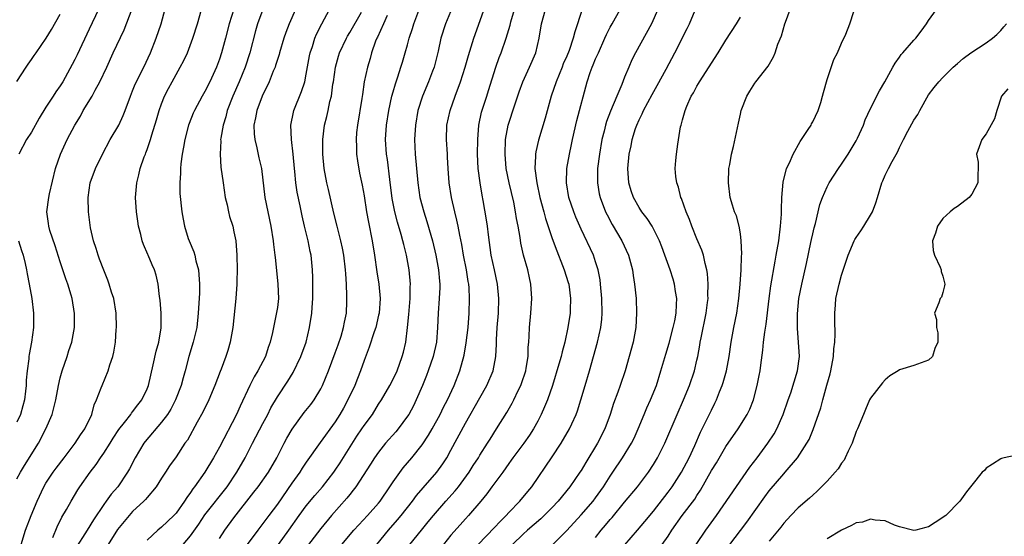
# Model space of a CAD drawing. Units: inches. Extents: x 2628000 to 2631000, y 1443000 to 1446000.
# Drawn here: x 2628083 to 2628219, y 1445000 to 1445072 of the extents above; entities that cross this region are included whole.
import ezdxf

# ---------------------------------------------------------------- set-up
doc = ezdxf.new("R2010")
doc.units = ezdxf.units.IN
doc.header["$MEASUREMENT"] = 0
doc.layers.add('LD26281443_2ft', color=237, linetype='Continuous')

msp = doc.modelspace()

# ---------------------------------------------------------------- linework, layer by layer
at = {"layer": 'LD26281443_2ft'}
for points, elevation in [([(2628083.45, 1444998.55), (2628084.21, 1445001), (2628084.96, 1445003), (2628085.78, 1445005), (2628086.72, 1445007), (2628087, 1445007.48), (2628088.02, 1445009), (2628088.43, 1445009.57), (2628089.55, 1445011), (2628091.06, 1445013), (2628091.81, 1445014.19), (2628092.38, 1445015), (2628093.34, 1445017), (2628093.68, 1445018.32), (2628094.02, 1445019), (2628094.67, 1445020.67), (2628094.77, 1445021), (2628095.61, 1445023), (2628095.86, 1445023.86), (2628096.26, 1445025), (2628096.41, 1445025.59), (2628096.62, 1445027), (2628096.74, 1445028.74), (2628096.77, 1445029), (2628096.7, 1445031), (2628096.38, 1445033), (2628096.09, 1445033.91), (2628095.77, 1445035), (2628095.57, 1445035.57), (2628095, 1445036.96), (2628094.44, 1445038.44), (2628094.22, 1445039), (2628093.94, 1445039.94), (2628093.58, 1445041), (2628093.19, 1445042.81), (2628093.14, 1445043.14), (2628092.91, 1445045), (2628092.87, 1445047), (2628093.15, 1445049), (2628093.85, 1445051), (2628094.81, 1445053), (2628095.91, 1445055), (2628097.1, 1445057), (2628097.69, 1445058.31), (2628097.96, 1445059), (2628098.69, 1445061), (2628099, 1445061.74), (2628099.35, 1445062.65), (2628100.53, 1445065), (2628101.47, 1445067), (2628102.26, 1445069), (2628102.93, 1445071), (2628104.02, 1445075)], 10292), ([(2628119.17, 1444999), (2628120.61, 1445001), (2628122.02, 1445003), (2628123, 1445004.34), (2628124.2, 1445005.8), (2628125.26, 1445007), (2628126.81, 1445009), (2628127, 1445009.27), (2628127.69, 1445010.31), (2628130.01, 1445013.99), (2628130.7, 1445015), (2628131, 1445015.45), (2628132.14, 1445017), (2628133, 1445018.41), (2628133.38, 1445019), (2628134.55, 1445021), (2628135, 1445021.86), (2628135.54, 1445023), (2628136.27, 1445025), (2628136.42, 1445025.58), (2628136.74, 1445027), (2628137, 1445029), (2628137.18, 1445030.82), (2628137.35, 1445033), (2628137.37, 1445034.63), (2628137.39, 1445035), (2628137.23, 1445037), (2628136.86, 1445039), (2628136.47, 1445040.47), (2628136.36, 1445041), (2628136.12, 1445041.88), (2628135.59, 1445043.59), (2628135.24, 1445045), (2628134.87, 1445046.87), (2628134.53, 1445049.47), (2628134.22, 1445052.22), (2628134.1, 1445053), (2628133.97, 1445055), (2628134.08, 1445057), (2628134.39, 1445059), (2628134.84, 1445061), (2628135, 1445061.58), (2628135.31, 1445062.69), (2628135.67, 1445063.67), (2628136.08, 1445065), (2628136.28, 1445065.72), (2628136.69, 1445067), (2628137, 1445068.11), (2628137.23, 1445069), (2628137.67, 1445070.33), (2628137.86, 1445071), (2628139.25, 1445074.75)], 10276), ([(2628143.64, 1445074.36), (2628142.25, 1445071), (2628141.6, 1445069), (2628141.21, 1445067.21), (2628140.66, 1445065), (2628140.43, 1445064.43), (2628139.9, 1445063), (2628139.05, 1445061), (2628138.44, 1445059), (2628138.08, 1445057), (2628137.97, 1445055), (2628138.07, 1445053), (2628138.41, 1445049), (2628138.71, 1445047), (2628139.23, 1445045), (2628139.68, 1445043.68), (2628140.21, 1445041.79), (2628140.45, 1445041), (2628140.91, 1445039), (2628141.29, 1445037), (2628141.43, 1445035.43), (2628141.48, 1445035), (2628141.48, 1445034.52), (2628141.39, 1445033), (2628141.22, 1445031), (2628141.14, 1445029), (2628140.98, 1445027), (2628140.54, 1445025), (2628139.86, 1445023), (2628139.63, 1445022.37), (2628139.05, 1445021), (2628138.19, 1445019), (2628137.8, 1445018.2), (2628137.17, 1445017), (2628137, 1445016.73), (2628135.72, 1445015), (2628135.4, 1445014.6), (2628133.97, 1445013), (2628133, 1445011.79), (2628132.44, 1445011), (2628131.89, 1445010.11), (2628129.85, 1445007), (2628129.49, 1445006.51), (2628129, 1445005.93), (2628128.6, 1445005.4), (2628126.47, 1445003), (2628125, 1445001.24), (2628123.17, 1444998.83)], 10274), ([(2628127.9, 1444999), (2628129.57, 1445001), (2628130.25, 1445001.75), (2628131.46, 1445003), (2628133, 1445004.74), (2628133.21, 1445005), (2628134.57, 1445007), (2628135, 1445007.66), (2628136.4, 1445009.6), (2628137.59, 1445011), (2628139, 1445012.78), (2628139.88, 1445014.12), (2628140.39, 1445015), (2628141.5, 1445017), (2628141.99, 1445018.01), (2628142.53, 1445019), (2628143.45, 1445021), (2628144.23, 1445023), (2628144.81, 1445025.19), (2628145.12, 1445026.88), (2628145.36, 1445029), (2628145.51, 1445031), (2628145.58, 1445033), (2628145.51, 1445034.49), (2628145.47, 1445035), (2628145.39, 1445035.39), (2628145.13, 1445037), (2628144.74, 1445039), (2628144.49, 1445040.49), (2628144.23, 1445041.77), (2628144.01, 1445043), (2628143.83, 1445043.83), (2628143.53, 1445045), (2628143.07, 1445047), (2628142.76, 1445049), (2628142.61, 1445051), (2628142.54, 1445052.54), (2628142.5, 1445053), (2628142.39, 1445055), (2628142.45, 1445057), (2628142.87, 1445059), (2628143.58, 1445061), (2628144.32, 1445063), (2628144.95, 1445065), (2628145.4, 1445066.61), (2628146.16, 1445069), (2628147.96, 1445074.04)], 10272), ([(2628157, 1444998.93), (2628159, 1445000.96), (2628161, 1445003.09), (2628162.64, 1445005), (2628163, 1445005.48), (2628164.07, 1445007), (2628165, 1445008.45), (2628165.39, 1445009), (2628166.72, 1445011), (2628167.94, 1445013), (2628168.3, 1445013.7), (2628168.88, 1445015), (2628169.69, 1445017), (2628170.09, 1445017.91), (2628170.6, 1445019), (2628171.42, 1445021), (2628172.03, 1445023), (2628172.68, 1445025.32), (2628173.14, 1445026.86), (2628173.72, 1445029), (2628173.93, 1445029.93), (2628174.13, 1445031), (2628174.18, 1445032.18), (2628174.2, 1445033), (2628174.03, 1445033.97), (2628173.88, 1445035), (2628173.69, 1445035.69), (2628173.28, 1445037), (2628172.58, 1445039), (2628172.15, 1445040.15), (2628171.81, 1445041), (2628171, 1445042.65), (2628170.8, 1445043), (2628170.11, 1445044.1), (2628169.4, 1445045), (2628169, 1445045.6), (2628168.22, 1445047), (2628167.91, 1445047.91), (2628167.58, 1445049), (2628167.43, 1445051), (2628167.64, 1445053), (2628167.89, 1445054.11), (2628168.05, 1445055), (2628168.51, 1445056.51), (2628168.68, 1445057), (2628169, 1445057.73), (2628169.44, 1445058.56), (2628169.61, 1445059), (2628170.79, 1445061.21), (2628171.52, 1445062.48), (2628172.74, 1445064.74), (2628173.94, 1445067), (2628175.66, 1445070.34), (2628175.96, 1445071), (2628177, 1445073.44)], 10260), ([(2628083, 1445008.08), (2628083.5, 1445009), (2628084.06, 1445009.94), (2628085.97, 1445013), (2628087.01, 1445015), (2628087.86, 1445017), (2628088.11, 1445017.89), (2628088.38, 1445019), (2628088.74, 1445021), (2628089, 1445022.06), (2628089.26, 1445023), (2628089.96, 1445025), (2628090.19, 1445025.81), (2628090.58, 1445027), (2628090.94, 1445029), (2628090.97, 1445030.97), (2628090.63, 1445033), (2628090.5, 1445033.5), (2628090.05, 1445035), (2628089.76, 1445035.76), (2628089.37, 1445037), (2628089, 1445038.07), (2628088.3, 1445040.3), (2628087.57, 1445042.43), (2628087.41, 1445043), (2628087.37, 1445043.37), (2628087.14, 1445045), (2628087.4, 1445047), (2628087.51, 1445047.51), (2628088.34, 1445051), (2628089.03, 1445053), (2628089.97, 1445055), (2628090.99, 1445057), (2628091.77, 1445058.23), (2628092.18, 1445059), (2628093.4, 1445061), (2628093.82, 1445061.83), (2628094.48, 1445063), (2628095.42, 1445065), (2628096.33, 1445067), (2628097.82, 1445070.18), (2628098.94, 1445073.06)], 10294), ([(2628083, 1445063.04), (2628084.27, 1445065), (2628084.58, 1445065.42), (2628085, 1445066.08), (2628085.39, 1445066.61), (2628085.65, 1445067), (2628087.05, 1445069), (2628087.8, 1445070.2), (2628089, 1445072.32)], 10298), ([(2628094.26, 1445073), (2628093, 1445070.27), (2628091.31, 1445066.69), (2628091, 1445066.05), (2628090.64, 1445065.36), (2628089.35, 1445063), (2628089, 1445062.44), (2628088.4, 1445061.6), (2628088.02, 1445061), (2628087, 1445059.46), (2628086.06, 1445057.94), (2628085, 1445056.02), (2628084.34, 1445055), (2628083.25, 1445053)], 10296), ([(2628087.96, 1444999.96), (2628088.55, 1445001.45), (2628089.23, 1445002.77), (2628089.87, 1445003.87), (2628090.49, 1445005), (2628091.42, 1445006.58), (2628091.7, 1445007), (2628093.11, 1445009), (2628093.94, 1445010.06), (2628094.57, 1445011), (2628095, 1445011.62), (2628095.89, 1445013), (2628096.31, 1445013.69), (2628097.1, 1445014.9), (2628097.88, 1445015.88), (2628098.74, 1445017), (2628098.84, 1445017.16), (2628099, 1445017.35), (2628099.7, 1445018.3), (2628100.26, 1445019), (2628101, 1445020.55), (2628101.18, 1445021), (2628101.83, 1445023.83), (2628102.24, 1445025.76), (2628102.61, 1445027), (2628102.96, 1445028.96), (2628102.96, 1445031), (2628102.8, 1445032.8), (2628102.7, 1445033.3), (2628102.52, 1445035), (2628102.26, 1445036.26), (2628102.02, 1445037), (2628101.69, 1445037.69), (2628101.15, 1445039), (2628101.09, 1445039.09), (2628100.49, 1445040.49), (2628100.33, 1445041), (2628100.14, 1445041.86), (2628099.81, 1445043), (2628099.7, 1445043.7), (2628099.52, 1445045), (2628099.39, 1445047), (2628099.56, 1445049), (2628099.86, 1445050.14), (2628100.05, 1445051), (2628100.61, 1445052.61), (2628100.76, 1445053), (2628100.84, 1445053.16), (2628101, 1445053.61), (2628101.46, 1445055), (2628101.63, 1445055.63), (2628102.29, 1445057.71), (2628102.65, 1445059), (2628103, 1445059.95), (2628103.41, 1445061), (2628103.94, 1445062.06), (2628104.45, 1445063), (2628105, 1445064), (2628105.59, 1445065), (2628106.06, 1445065.94), (2628106.57, 1445067), (2628107.34, 1445069), (2628107.96, 1445071), (2628108.53, 1445073)], 10290), ([(2628112.97, 1445073.03), (2628112.34, 1445071), (2628111.84, 1445069), (2628111.3, 1445067), (2628111, 1445066.11), (2628110.58, 1445065), (2628109.68, 1445063), (2628109, 1445061.63), (2628108.63, 1445061), (2628107.53, 1445059), (2628107.37, 1445058.63), (2628106.8, 1445057.2), (2628106.74, 1445057), (2628106.23, 1445055), (2628106.05, 1445053.95), (2628105.86, 1445053), (2628105.66, 1445051.66), (2628105.61, 1445051), (2628105.63, 1445050.36), (2628105.52, 1445049), (2628105.54, 1445047.54), (2628105.79, 1445045), (2628106, 1445044), (2628106.15, 1445043), (2628106.69, 1445041.31), (2628106.8, 1445041), (2628107.48, 1445039.48), (2628107.6, 1445039), (2628107.75, 1445038.25), (2628108.11, 1445037), (2628108.25, 1445035), (2628108.22, 1445033.78), (2628108.07, 1445031), (2628107.85, 1445029), (2628107.38, 1445027), (2628106.78, 1445025), (2628106.24, 1445023), (2628105.96, 1445022.04), (2628105.7, 1445021), (2628104.94, 1445019), (2628104.26, 1445017.74), (2628103.81, 1445017), (2628103, 1445015.92), (2628100.75, 1445013.25), (2628100.55, 1445013), (2628099.35, 1445011), (2628098.55, 1445009.45), (2628098.28, 1445009), (2628096.93, 1445007), (2628096.04, 1445005.96), (2628095.36, 1445005), (2628095, 1445004.52), (2628093.58, 1445002.42), (2628092.73, 1445001), (2628091, 1444998.31)], 10288), ([(2628117.01, 1445073), (2628116.28, 1445071), (2628115.99, 1445070.01), (2628115.22, 1445067), (2628114.55, 1445065), (2628113.74, 1445063), (2628112.86, 1445061), (2628112.07, 1445059), (2628111.86, 1445058.14), (2628111.49, 1445057), (2628111.17, 1445055.17), (2628111.16, 1445055), (2628111.17, 1445054.83), (2628111.09, 1445053), (2628111.2, 1445051.2), (2628111.49, 1445049), (2628111.79, 1445047), (2628112.05, 1445045.95), (2628112.24, 1445045), (2628112.38, 1445044.38), (2628112.83, 1445043), (2628113, 1445042.26), (2628113.26, 1445041), (2628113.41, 1445039), (2628113.43, 1445037), (2628113.4, 1445035.4), (2628113.39, 1445035), (2628113.25, 1445033), (2628112.83, 1445029), (2628112.5, 1445027), (2628112.17, 1445025.83), (2628111.9, 1445025), (2628111.23, 1445023.23), (2628111.09, 1445022.91), (2628110.38, 1445021), (2628109.54, 1445019), (2628108.71, 1445017.29), (2628107.94, 1445015.94), (2628106.56, 1445013.44), (2628106.23, 1445013), (2628105, 1445011.14), (2628104.11, 1445009.89), (2628103.54, 1445009), (2628103, 1445008.2), (2628102.24, 1445007), (2628101, 1445005.53), (2628100.77, 1445005.23), (2628100.55, 1445005), (2628099, 1445003.55), (2628098.5, 1445003), (2628097.81, 1445002.19), (2628096.92, 1445001.08), (2628095.61, 1444999)], 10286), ([(2628121.49, 1445073), (2628120.63, 1445071), (2628120.18, 1445069.82), (2628119.89, 1445069), (2628119.29, 1445067), (2628119.23, 1445066.77), (2628119, 1445066.05), (2628118.76, 1445065.24), (2628118.68, 1445065), (2628118.43, 1445064.43), (2628117.87, 1445063), (2628116.9, 1445061), (2628116.15, 1445059), (2628115.99, 1445058.01), (2628115.76, 1445057), (2628115.8, 1445055.8), (2628115.88, 1445055), (2628116.17, 1445053.83), (2628116.45, 1445052.45), (2628116.79, 1445051), (2628117.29, 1445047), (2628117.68, 1445045), (2628118.09, 1445043), (2628118.43, 1445041), (2628118.48, 1445040.48), (2628118.67, 1445039), (2628118.68, 1445038.68), (2628118.87, 1445036.87), (2628119.09, 1445035), (2628119.15, 1445033), (2628119, 1445031.8), (2628118.86, 1445030.86), (2628118.46, 1445029), (2628118.33, 1445028.33), (2628118.02, 1445027), (2628117.74, 1445026.26), (2628117.36, 1445025), (2628116.3, 1445023), (2628115.8, 1445022.2), (2628115.18, 1445021), (2628113.85, 1445018.15), (2628113.34, 1445017), (2628111, 1445012.48), (2628110.19, 1445011), (2628109, 1445009.01), (2628107.57, 1445007), (2628107.31, 1445006.69), (2628107, 1445006.2), (2628106.48, 1445005.52), (2628106.17, 1445005), (2628105, 1445003.35), (2628104.68, 1445003), (2628103, 1445001.4), (2628102.5, 1445001), (2628101, 1444999.62)], 10284), ([(2628105.99, 1444999), (2628107, 1445000.21), (2628108.16, 1445001.84), (2628109, 1445003.1), (2628112.05, 1445007), (2628113.41, 1445009), (2628114.54, 1445011), (2628115.56, 1445013), (2628117, 1445015.74), (2628117.68, 1445017), (2628118.11, 1445017.89), (2628119, 1445019.43), (2628120.43, 1445021.57), (2628121.2, 1445022.8), (2628122.26, 1445025), (2628122.97, 1445027), (2628123.45, 1445029), (2628123.76, 1445031), (2628123.8, 1445031.8), (2628123.9, 1445033), (2628123.91, 1445035.91), (2628123.87, 1445037), (2628123.67, 1445039), (2628123.54, 1445039.54), (2628123.24, 1445041), (2628122.76, 1445043), (2628122.44, 1445044.44), (2628122.16, 1445045.84), (2628121.74, 1445047.74), (2628121.56, 1445049), (2628121.44, 1445050.56), (2628121.38, 1445051), (2628121.2, 1445053), (2628120.94, 1445055), (2628120.85, 1445057), (2628121.22, 1445058.78), (2628121.28, 1445059), (2628122.34, 1445061.66), (2628122.78, 1445063), (2628123, 1445064.03), (2628123.45, 1445066.55), (2628123.55, 1445067), (2628123.85, 1445067.85), (2628124.19, 1445069), (2628124.43, 1445069.57), (2628125.14, 1445071), (2628126.2, 1445073)], 10282), ([(2628111, 1444999.85), (2628111.73, 1445001), (2628113, 1445002.69), (2628115.77, 1445006.23), (2628116.35, 1445007), (2628117.76, 1445009), (2628118.92, 1445011), (2628119.93, 1445013), (2628120.3, 1445013.7), (2628121.03, 1445014.97), (2628122.72, 1445017.28), (2628123.62, 1445018.38), (2628124.08, 1445019), (2628125, 1445020.51), (2628125.25, 1445021), (2628126.06, 1445023), (2628127, 1445025.49), (2628127.4, 1445026.6), (2628127.8, 1445027.8), (2628128.16, 1445029), (2628128.27, 1445029.73), (2628128.54, 1445031), (2628128.61, 1445032.61), (2628128.62, 1445033.38), (2628128.56, 1445035), (2628128.45, 1445036.45), (2628128.44, 1445037), (2628128.2, 1445039), (2628128, 1445040), (2628127.78, 1445041), (2628127.27, 1445043), (2628126.83, 1445044.83), (2628126.09, 1445048.09), (2628125.86, 1445049), (2628125.49, 1445051), (2628125.29, 1445053), (2628125.27, 1445055), (2628125.52, 1445057), (2628125.83, 1445058.17), (2628126.02, 1445059), (2628126.27, 1445060.27), (2628126.47, 1445061), (2628126.67, 1445062.67), (2628126.74, 1445063), (2628127.02, 1445065), (2628127.46, 1445066.54), (2628127.61, 1445067), (2628128.54, 1445069), (2628128.7, 1445069.3), (2628129, 1445069.78), (2628130.63, 1445072.63)], 10280), ([(2628134.16, 1445072.16), (2628133.66, 1445071), (2628132.84, 1445069.16), (2628132.75, 1445069), (2628132.59, 1445068.59), (2628132.03, 1445067), (2628131.81, 1445066.19), (2628131.44, 1445065), (2628131.02, 1445062.98), (2628130.76, 1445061.24), (2628130.69, 1445060.69), (2628130.07, 1445057), (2628129.96, 1445055.96), (2628129.88, 1445055), (2628129.94, 1445054.06), (2628129.96, 1445053), (2628130.07, 1445052.07), (2628130.36, 1445050.36), (2628130.71, 1445048.71), (2628131, 1445047.21), (2628131.34, 1445045), (2628131.59, 1445043.59), (2628132.1, 1445041), (2628132.41, 1445039), (2628132.73, 1445036.73), (2628133.01, 1445035), (2628133.2, 1445033), (2628133.06, 1445031), (2628133, 1445030.7), (2628132.61, 1445029), (2628132.39, 1445028.39), (2628131.7, 1445026.3), (2628131, 1445024.46), (2628130.5, 1445023), (2628130.06, 1445021.94), (2628129.69, 1445021), (2628128.76, 1445019), (2628128.14, 1445017.86), (2628127.65, 1445017), (2628127, 1445015.98), (2628124.91, 1445013.09), (2628123, 1445010.39), (2628122.45, 1445009.55), (2628122.1, 1445009), (2628121, 1445007.48), (2628119, 1445004.57), (2628117.84, 1445003), (2628117, 1445001.9), (2628116.29, 1445001), (2628114.81, 1444999)], 10278), ([(2628132.76, 1444999), (2628134.37, 1445001), (2628135.6, 1445002.4), (2628136.1, 1445003), (2628137.67, 1445005), (2628138.23, 1445005.77), (2628139.15, 1445006.85), (2628141.05, 1445009), (2628141.86, 1445010.14), (2628142.41, 1445011), (2628143, 1445012.05), (2628145, 1445015.77), (2628147, 1445019.31), (2628147.98, 1445021), (2628148.81, 1445023), (2628149.18, 1445025), (2628149.28, 1445026.72), (2628149.29, 1445027.29), (2628149.39, 1445029), (2628149.56, 1445031), (2628149.63, 1445033), (2628149.45, 1445035), (2628149, 1445036.97), (2628148.57, 1445039), (2628148.17, 1445041.83), (2628148.04, 1445043), (2628147.9, 1445043.9), (2628147.45, 1445046.55), (2628147.31, 1445047.31), (2628147.04, 1445049), (2628146.77, 1445051), (2628146.68, 1445053), (2628146.71, 1445055), (2628146.87, 1445057), (2628147.22, 1445058.78), (2628147.94, 1445061), (2628148.21, 1445061.79), (2628149.19, 1445065), (2628149.66, 1445066.34), (2628149.92, 1445067), (2628150.62, 1445069), (2628151.18, 1445070.82), (2628151.29, 1445071.29), (2628151.79, 1445073)], 10270), ([(2628137.3, 1444999), (2628138.91, 1445001), (2628139.87, 1445002.13), (2628140.57, 1445003), (2628142.29, 1445005), (2628143.57, 1445006.43), (2628144.02, 1445007), (2628145.51, 1445009), (2628146.08, 1445009.92), (2628146.79, 1445011), (2628147, 1445011.36), (2628148.06, 1445013), (2628148.41, 1445013.59), (2628149.31, 1445015), (2628150.72, 1445017.28), (2628151.45, 1445018.55), (2628151.68, 1445019), (2628152.31, 1445020.31), (2628152.66, 1445021), (2628152.75, 1445021.25), (2628153.33, 1445023), (2628153.41, 1445023.41), (2628153.67, 1445025), (2628153.69, 1445026.31), (2628153.77, 1445027), (2628153.83, 1445027.83), (2628153.85, 1445029), (2628154.05, 1445031), (2628154.2, 1445033), (2628154.06, 1445035), (2628153.86, 1445035.86), (2628153.61, 1445037), (2628153.03, 1445039.03), (2628152.66, 1445040.66), (2628152.55, 1445041.45), (2628152.28, 1445043), (2628152.07, 1445044.07), (2628151.94, 1445045), (2628151.68, 1445046.32), (2628151.05, 1445049), (2628150.65, 1445051), (2628150.48, 1445053), (2628150.56, 1445055), (2628150.91, 1445057), (2628151.82, 1445059.82), (2628152.42, 1445061.58), (2628152.93, 1445063), (2628153.87, 1445065), (2628154.73, 1445067), (2628155.2, 1445069), (2628155.51, 1445071), (2628156.07, 1445073)], 10268), ([(2628161.15, 1445073), (2628160.11, 1445069.89), (2628159.9, 1445069), (2628159.33, 1445067.33), (2628159, 1445066.53), (2628158.53, 1445065.47), (2628158.35, 1445065), (2628157.53, 1445063), (2628156.85, 1445061), (2628156.03, 1445057.97), (2628155.1, 1445054.9), (2628154.72, 1445053.28), (2628154.68, 1445053), (2628154.69, 1445052.69), (2628154.6, 1445051), (2628154.85, 1445049), (2628155.3, 1445047), (2628155.83, 1445045), (2628156.07, 1445044.07), (2628157, 1445041.33), (2628157.62, 1445039.62), (2628157.88, 1445039), (2628158.18, 1445038.18), (2628158.66, 1445037), (2628159.22, 1445035.22), (2628159.27, 1445035), (2628159.53, 1445033), (2628159.47, 1445031.47), (2628159.47, 1445031), (2628159.17, 1445029), (2628158.75, 1445027), (2628158.36, 1445025.64), (2628158.23, 1445025), (2628157.92, 1445023.92), (2628157.03, 1445021), (2628156.34, 1445019), (2628155.95, 1445018.05), (2628155.47, 1445017), (2628155, 1445016.08), (2628154.42, 1445015), (2628153.87, 1445014.13), (2628153.06, 1445013), (2628151.57, 1445011), (2628151.34, 1445010.66), (2628151, 1445010.2), (2628150.15, 1445009), (2628148.67, 1445007), (2628147.98, 1445006.02), (2628147.13, 1445005), (2628145.42, 1445003), (2628145, 1445002.56), (2628144.26, 1445001.74), (2628143, 1445000.28), (2628141.95, 1444999)], 10266), ([(2628146.74, 1444999), (2628149, 1445001.35), (2628149.8, 1445002.2), (2628150.61, 1445003), (2628151, 1445003.44), (2628152.53, 1445005), (2628153.64, 1445006.36), (2628154.2, 1445007), (2628157, 1445011.15), (2628158.22, 1445013), (2628159.38, 1445015), (2628159.69, 1445015.69), (2628160.31, 1445017), (2628160.5, 1445017.5), (2628160.97, 1445019), (2628161.55, 1445021), (2628162.16, 1445023), (2628162.72, 1445025), (2628163.25, 1445027), (2628163.7, 1445029), (2628163.83, 1445030.17), (2628163.88, 1445031), (2628163.84, 1445033), (2628163.67, 1445035), (2628163.6, 1445035.6), (2628163.34, 1445037), (2628163, 1445038.07), (2628162.68, 1445039), (2628161, 1445042.63), (2628160.28, 1445044.28), (2628160, 1445045), (2628159.31, 1445047), (2628158.95, 1445049), (2628159, 1445051), (2628159.37, 1445053), (2628159.67, 1445054.33), (2628159.81, 1445055), (2628160.39, 1445057.61), (2628161.84, 1445063), (2628162.25, 1445064.25), (2628162.52, 1445065), (2628162.67, 1445065.33), (2628163, 1445066.15), (2628163.27, 1445066.73), (2628163.37, 1445067), (2628164.27, 1445069), (2628164.48, 1445069.52), (2628165, 1445070.52), (2628165.29, 1445071), (2628166.38, 1445073)], 10264), ([(2628171.59, 1445073), (2628170.73, 1445071), (2628168.49, 1445067), (2628168, 1445066), (2628167.57, 1445065), (2628167, 1445063.63), (2628166.6, 1445062.6), (2628165.92, 1445061), (2628165.07, 1445058.93), (2628164.52, 1445057.48), (2628164.38, 1445057), (2628164.18, 1445056.18), (2628163.86, 1445055), (2628163.51, 1445053), (2628163.26, 1445051), (2628163.24, 1445049), (2628163.5, 1445047.5), (2628163.61, 1445047), (2628164.37, 1445045), (2628164.57, 1445044.57), (2628165.27, 1445043.27), (2628166.61, 1445041), (2628167.54, 1445039), (2628168.08, 1445037), (2628168.18, 1445036.18), (2628168.39, 1445035), (2628168.58, 1445033), (2628168.64, 1445031), (2628168.54, 1445029), (2628168.19, 1445027), (2628167.65, 1445025), (2628167.06, 1445023), (2628166.4, 1445021), (2628166.07, 1445020.07), (2628165.48, 1445018.52), (2628165.01, 1445017), (2628164.29, 1445015), (2628163.27, 1445013), (2628161.64, 1445010.36), (2628161, 1445009.26), (2628160.83, 1445009), (2628159.45, 1445007), (2628157.83, 1445005), (2628157, 1445004.13), (2628155.42, 1445002.58), (2628153.6, 1445001), (2628153, 1445000.46), (2628151.52, 1444999)], 10262), ([(2628163, 1445000), (2628163.76, 1445001), (2628164.34, 1445001.66), (2628165, 1445002.46), (2628165.26, 1445002.74), (2628167, 1445004.87), (2628168.79, 1445007), (2628170.29, 1445009), (2628171, 1445010.07), (2628171.56, 1445011), (2628172.57, 1445013), (2628174.26, 1445017), (2628175.16, 1445019), (2628175.99, 1445021), (2628176.65, 1445023), (2628177, 1445024.5), (2628177.11, 1445025), (2628177.41, 1445026.59), (2628177.46, 1445027), (2628177.57, 1445027.57), (2628178.29, 1445031), (2628178.48, 1445032.48), (2628178.53, 1445033), (2628178.51, 1445033.49), (2628178.55, 1445035), (2628178.46, 1445036.46), (2628178.37, 1445037), (2628178.12, 1445037.88), (2628177.91, 1445039), (2628177.69, 1445039.69), (2628177, 1445041.29), (2628176.29, 1445043), (2628175.95, 1445043.95), (2628175.51, 1445045), (2628174.86, 1445046.86), (2628174.78, 1445047), (2628174.43, 1445048.43), (2628174.21, 1445049), (2628174.09, 1445049.9), (2628174.01, 1445051), (2628174.09, 1445052.09), (2628174.16, 1445053), (2628174.34, 1445054.34), (2628174.74, 1445056.74), (2628174.8, 1445057), (2628174.85, 1445057.15), (2628175, 1445057.71), (2628175.29, 1445058.71), (2628175.36, 1445059), (2628175.6, 1445059.6), (2628176.22, 1445061), (2628176.52, 1445061.48), (2628177, 1445062.4), (2628177.23, 1445062.77), (2628177.34, 1445063), (2628179.92, 1445067), (2628181, 1445068.75), (2628182.46, 1445071), (2628183, 1445071.9)], 10258), ([(2628167.05, 1444998.95), (2628168.76, 1445001), (2628169.81, 1445002.19), (2628171, 1445003.6), (2628173, 1445006.23), (2628173.56, 1445007), (2628174.87, 1445009), (2628175.91, 1445011), (2628176.69, 1445012.69), (2628177.48, 1445014.52), (2628177.74, 1445015), (2628178.46, 1445016.46), (2628179, 1445017.6), (2628179.47, 1445018.53), (2628179.68, 1445019), (2628180.11, 1445020.11), (2628180.48, 1445021), (2628180.61, 1445021.39), (2628181.08, 1445023), (2628181.47, 1445025), (2628181.74, 1445027), (2628182.11, 1445029), (2628182.52, 1445031), (2628182.81, 1445033), (2628182.99, 1445035), (2628183.11, 1445037), (2628183.15, 1445038.85), (2628183.19, 1445039.19), (2628183.12, 1445041), (2628183, 1445041.94), (2628182.84, 1445043), (2628182.45, 1445044.45), (2628182.21, 1445045), (2628181.93, 1445045.93), (2628181.59, 1445047), (2628181.34, 1445049), (2628181.43, 1445051), (2628181.54, 1445051.54), (2628181.77, 1445053), (2628182.04, 1445054.04), (2628182.75, 1445057.25), (2628183, 1445058.5), (2628183.12, 1445059), (2628183.9, 1445061), (2628184.33, 1445061.67), (2628185, 1445062.79), (2628185.14, 1445063), (2628186.85, 1445065.15), (2628187.58, 1445066.42), (2628187.82, 1445067), (2628188.2, 1445068.2), (2628188.67, 1445069.33), (2628189.15, 1445071), (2628189.22, 1445071.22), (2628189.9, 1445073)], 10256), ([(2628172.19, 1444999), (2628173, 1445000.16), (2628173.55, 1445001), (2628174.96, 1445003), (2628176.7, 1445005.3), (2628177, 1445005.8), (2628177.48, 1445006.52), (2628179, 1445009.22), (2628179.68, 1445010.32), (2628181, 1445012.56), (2628182.71, 1445015), (2628183.96, 1445017), (2628184.29, 1445017.71), (2628184.82, 1445019), (2628185.34, 1445021), (2628185.61, 1445022.39), (2628185.72, 1445023), (2628185.81, 1445023.81), (2628186.11, 1445025.89), (2628186.22, 1445027), (2628186.38, 1445028.38), (2628186.55, 1445029.45), (2628186.96, 1445033.04), (2628187.22, 1445034.78), (2628187.81, 1445038.19), (2628187.97, 1445039), (2628188.31, 1445041), (2628188.56, 1445043), (2628188.68, 1445044.68), (2628188.69, 1445045), (2628188.67, 1445045.34), (2628188.73, 1445047), (2628188.9, 1445049.1), (2628189.4, 1445051), (2628189.78, 1445051.78), (2628190.29, 1445053), (2628191.27, 1445054.73), (2628191.46, 1445055), (2628192.37, 1445056.37), (2628192.77, 1445057), (2628192.84, 1445057.16), (2628193, 1445057.43), (2628193.75, 1445059), (2628194.11, 1445060.11), (2628194.37, 1445061), (2628194.48, 1445061.52), (2628195, 1445063.3), (2628195.92, 1445066.08), (2628196.42, 1445067), (2628197, 1445068.34), (2628197.59, 1445069.59), (2628198.15, 1445071), (2628198.69, 1445072.69)], 10254), ([(2628176.9, 1444999), (2628178.23, 1445001), (2628179.7, 1445003), (2628184.32, 1445009.68), (2628185.32, 1445011), (2628186.79, 1445013), (2628187.67, 1445014.33), (2628188.02, 1445015), (2628188.92, 1445017), (2628189.61, 1445019), (2628189.96, 1445019.96), (2628190.92, 1445023), (2628191.16, 1445025), (2628191.05, 1445027), (2628190.89, 1445028.89), (2628190.88, 1445030.88), (2628191.1, 1445033), (2628191.51, 1445035), (2628192.15, 1445037.85), (2628192.76, 1445040.76), (2628192.83, 1445041.17), (2628193, 1445041.95), (2628193.2, 1445042.8), (2628193.38, 1445043.38), (2628194, 1445046), (2628194.35, 1445047), (2628195, 1445048.48), (2628195.26, 1445049), (2628196.57, 1445051), (2628197, 1445051.58), (2628197.92, 1445053), (2628199, 1445054.8), (2628199.2, 1445055.2), (2628200, 1445057), (2628200.27, 1445057.74), (2628201, 1445059.27), (2628202.25, 1445061.75), (2628202.97, 1445063), (2628204.07, 1445065), (2628204.42, 1445065.58), (2628205, 1445066.38), (2628205.24, 1445066.76), (2628205.48, 1445067), (2628207, 1445068.75), (2628207.24, 1445069), (2628208, 1445070), (2628208.72, 1445071), (2628209, 1445071.48), (2628210.1, 1445073)], 10252), ([(2628181.55, 1444999), (2628183, 1445000.95), (2628183.89, 1445002.11), (2628186.39, 1445005.61), (2628187, 1445006.42), (2628189, 1445008.8), (2628189.19, 1445009), (2628190.89, 1445011), (2628192.21, 1445013), (2628192.49, 1445013.51), (2628193.07, 1445014.93), (2628194.11, 1445017.89), (2628194.39, 1445019), (2628194.97, 1445021.03), (2628195.4, 1445022.6), (2628195.49, 1445023), (2628195.86, 1445025), (2628195.94, 1445026.06), (2628196.07, 1445027), (2628196.11, 1445028.11), (2628196.04, 1445029.96), (2628196.04, 1445031), (2628196.16, 1445032.16), (2628196.22, 1445033), (2628196.68, 1445035), (2628197, 1445036.23), (2628197.89, 1445039), (2628198.74, 1445041), (2628198.83, 1445041.17), (2628199, 1445041.46), (2628199.64, 1445042.36), (2628200.06, 1445043), (2628201, 1445044.54), (2628201.26, 1445045), (2628201.74, 1445046.26), (2628201.95, 1445047), (2628202.55, 1445049), (2628202.69, 1445049.31), (2628203, 1445050.06), (2628203.47, 1445051), (2628203.98, 1445051.98), (2628204.73, 1445053.27), (2628205, 1445053.89), (2628205.55, 1445055), (2628206.16, 1445056.16), (2628207, 1445057.66), (2628207.52, 1445058.48), (2628207.79, 1445059), (2628209, 1445061.16), (2628209.79, 1445062.21), (2628210.43, 1445063), (2628211, 1445063.6), (2628212.41, 1445065), (2628213, 1445065.51), (2628213.81, 1445066.19), (2628214.88, 1445067), (2628217, 1445068.37), (2628217.83, 1445069), (2628218.46, 1445069.54), (2628219, 1445070.08), (2628219.44, 1445070.56), (2628219.8, 1445071)], 10250), ([(2628219.97, 1445062.03), (2628219.1, 1445061), (2628218.44, 1445059), (2628218.13, 1445057.87), (2628217, 1445055.79), (2628216.4, 1445055), (2628215.65, 1445053), (2628215.85, 1445051.85), (2628215.87, 1445051), (2628215.83, 1445050.17), (2628215.84, 1445049), (2628215, 1445047.44), (2628214.64, 1445047), (2628213, 1445045.76), (2628212.55, 1445045.45), (2628212.02, 1445045), (2628211, 1445044.08), (2628210.24, 1445043), (2628209.96, 1445042.04), (2628209.58, 1445041), (2628209.66, 1445039.66), (2628209.82, 1445039), (2628210.64, 1445037.36), (2628210.77, 1445037), (2628210.77, 1445036.77), (2628211, 1445036.09), (2628211.25, 1445035), (2628211.24, 1445034.76), (2628211, 1445033.85), (2628210.79, 1445033.21), (2628210.62, 1445033), (2628210.42, 1445032.42), (2628209.84, 1445031), (2628210.11, 1445030.11), (2628210.13, 1445029), (2628210.28, 1445028.28), (2628210.29, 1445027), (2628209.89, 1445026.11), (2628209.57, 1445025), (2628209, 1445024.5), (2628207, 1445023.76), (2628205, 1445023.14), (2628204.82, 1445023), (2628203.67, 1445022.33), (2628203, 1445021.79), (2628202.64, 1445021.36), (2628201, 1445019.25), (2628200.87, 1445019), (2628200.32, 1445017.68), (2628200.01, 1445017), (2628199.18, 1445015), (2628199, 1445014.65), (2628198.46, 1445013), (2628197.9, 1445011.9), (2628197.5, 1445011), (2628197.34, 1445010.66), (2628197, 1445010.26), (2628196.53, 1445009.47), (2628196.12, 1445009), (2628195, 1445007.78), (2628193.63, 1445006.37), (2628193, 1445005.85), (2628192.58, 1445005.42), (2628191, 1445004.07), (2628189.96, 1445003), (2628189, 1445001.98), (2628188.58, 1445001.42), (2628187, 1444999.45)], 10248), ([(2628083.23, 1445041), (2628083.64, 1445039.64), (2628083.87, 1445039), (2628084.15, 1445037.85), (2628084.31, 1445037), (2628084.41, 1445036.41), (2628084.7, 1445035), (2628085.08, 1445033), (2628085.31, 1445031), (2628085.29, 1445029.29), (2628085.3, 1445029), (2628085.03, 1445027), (2628084.7, 1445025.3), (2628084.67, 1445025), (2628084.66, 1445024.66), (2628084.42, 1445023), (2628084.28, 1445021.72), (2628084.27, 1445021), (2628084.2, 1445020.2), (2628084.04, 1445019), (2628083.83, 1445018.17), (2628083.5, 1445017), (2628083, 1445015.91)], 10296), ([(2628221, 1445011.33), (2628219.46, 1445011), (2628219.11, 1445010.89), (2628219, 1445010.84), (2628217.87, 1445010.13), (2628217, 1445009.55), (2628216.74, 1445009.26), (2628216.44, 1445009), (2628215, 1445007.23), (2628214.27, 1445006.27), (2628213.34, 1445005), (2628211.38, 1445003), (2628209.95, 1445002.05), (2628209, 1445001.46), (2628208.65, 1445001.35), (2628207.26, 1445001), (2628207, 1445000.95), (2628205, 1445001.45), (2628204.31, 1445001.69), (2628203, 1445002.28), (2628201.63, 1445002.37), (2628201, 1445002.52), (2628199.88, 1445002.12), (2628199, 1445002.01), (2628198.38, 1445001.62), (2628197, 1445001), (2628195, 1444999.78)], 10246)]:
    msp.add_lwpolyline(points, dxfattribs=dict(at, elevation=elevation))

doc.saveas('drawing.dxf')
